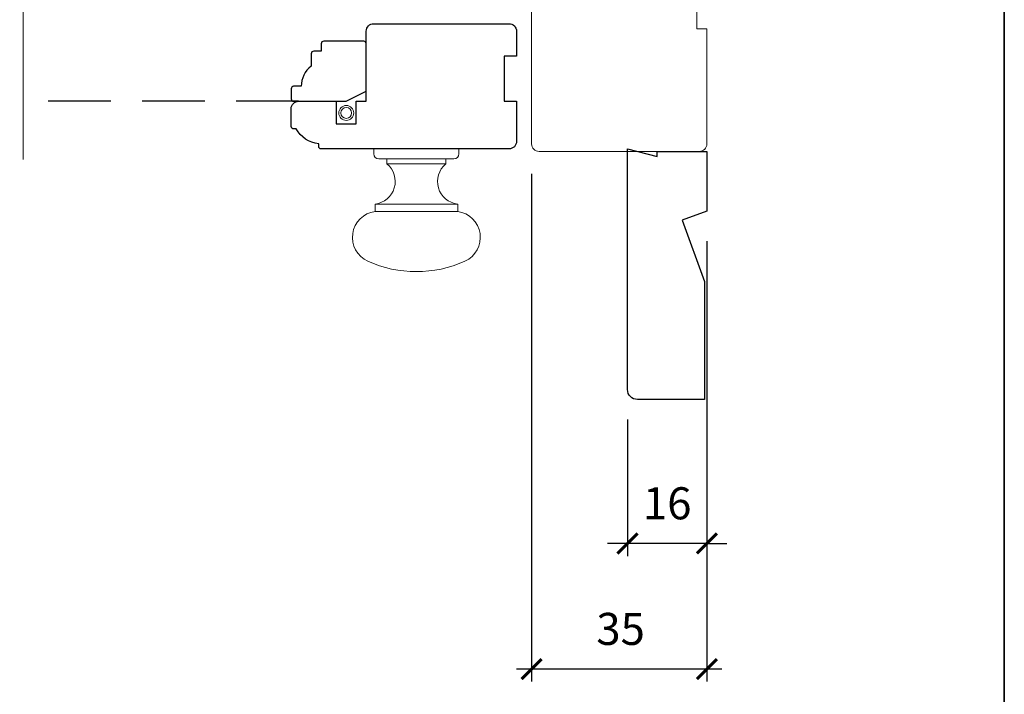
# Model space of a CAD drawing. Extents: x 2143 to 3707, y 768 to 2029.
# Drawn here: x 2973 to 3169, y 1585 to 1720 of the extents above; entities that cross this region are included whole.
import ezdxf

# ---------------------------------------------------------------- set-up
doc = ezdxf.new("R2010")
doc.units = 0
doc.header["$LTSCALE"] = 50
doc.header["$MEASUREMENT"] = 0
doc.header["$PDMODE"] = 2
doc.header["$PDSIZE"] = -2
doc.linetypes.add('HIDDEN', pattern=[0.375, 0.25, -0.125])
doc.layers.get('0').update_dxf_attribs({"color": 5, "linetype": 'CONTINUOUS', "lineweight": 20})
doc.layers.get('DEFPOINTS').update_dxf_attribs({"color": 2, "linetype": 'CONTINUOUS'})
for name, color, linetype, lineweight in [('2', 2, 'CONTINUOUS', 9), ('8', 7, 'CONTINUOUS', 35), ('MC DH 166$0$7', 7, 'CONTINUOUS', 25)]:
    doc.layers.add(name, color=color, linetype=linetype, lineweight=lineweight)
doc.layers.add('7', color=7, linetype='CONTINUOUS')
doc.styles.add('ROMANS', font='romans')
doc.dimstyles.new('SECTIONIMP', dxfattribs={"dimscale": 0.073, "dimtxt": 3.2, "dimasz": 2, "dimexe": 1.25, "dimexo": 3, "dimgap": 2, "dimtad": 1, "dimtoh": 1, "dimdec": 4, "dimzin": 11, "dimdsep": 46, "dimlunit": 4, "dimtxsty": 'ROMANS', "dimblk": 'ARCHTICK', "dimcen": 0, "dimdle": 1.5, "dimclrd": 256, "dimclre": 256, "dimclrt": 256, "dimazin": 0, "dimtfac": 1, "dimtdec": 4, "dimtix": 1, "dimtmove": 0, "dimatfit": 0, "dimldrblk": 'ARCHTICK', "dimfxl": 0, "dimfrac": 2, "dimtzin": 0, "dimarcsym": 0})

# ---------------------------------------------------------------- blocks, each defined once
blk = doc.blocks.new('_ArchTick')
at = {"color": 0, "linetype": 'ByBlock', "const_width": 0.15}
blk.add_lwpolyline([(-0.5, -0.5), (0.5, 0.5)], dxfattribs=at)
blk = doc.blocks.new('*D1')
at = {"layer": '2', "linetype": 'Continuous', "lineweight": -2}
for p, q in [((3110.079585009589, 1675.821944667621), (3110.079585009589, 1612.953099896249)), ((3094.229985009588, 1640.182213267258), (3094.229985009588, 1612.953099896249)), ((3094.229985009588, 1615.453099896249), (3090.229985009588, 1615.453099896249)), ((3110.079585009589, 1615.453099896249), (3094.229985009588, 1615.453099896249)), ((3110.079585009589, 1615.453099896249), (3114.079585009589, 1615.453099896249))]:
    blk.add_line(p, q, dxfattribs=at)
at = {"layer": 'DEFPOINTS', "color": 0, "linetype": 'Continuous'}
for p in [(3110.079585009589, 1681.821944667621), (3094.229985009588, 1646.182213267258), (3094.229985009588, 1615.453099896249)]:
    blk.add_point(p, dxfattribs=at)
at = {"layer": '2', "linetype": 'Continuous', "lineweight": -2, "xscale": 4, "yscale": 4, "zscale": 4}
blk.add_blockref('_ArchTick', (3094.229985009588, 1615.453099896249), dxfattribs=at)
at = {"layer": '2', "linetype": 'Continuous', "lineweight": -2, "xscale": 4, "yscale": 4, "zscale": 4, "rotation": 180}
blk.add_blockref('_ArchTick', (3110.079585009589, 1615.453099896249), dxfattribs=at)
at = {"layer": '2', "linetype": 'Continuous', "insert": (3102.154785009589, 1622.653099896249), "char_height": 6.4, "attachment_point": 5, "style": 'ROMANS'}
blk.add_mtext('16', dxfattribs=at)
blk = doc.blocks.new('*D2')
at = {"layer": '2', "linetype": 'Continuous', "lineweight": -2}
for p, q in [((3075.079585009589, 1689.23101326727), (3075.079585009589, 1587.878049045966)), ((3110.079585009589, 1675.821944667621), (3110.079585009589, 1587.878049045966)), ((3113.079585009589, 1590.378049045966), (3072.079585009589, 1590.378049045966))]:
    blk.add_line(p, q, dxfattribs=at)
at = {"layer": 'DEFPOINTS', "color": 0, "linetype": 'Continuous'}
for p in [(3075.079585009589, 1695.23101326727), (3110.079585009589, 1681.821944667621), (3075.079585009589, 1590.378049045966)]:
    blk.add_point(p, dxfattribs=at)
at = {"layer": '2', "linetype": 'Continuous', "lineweight": -2, "xscale": 4, "yscale": 4, "zscale": 4, "rotation": 180}
blk.add_blockref('_ArchTick', (3075.079585009589, 1590.378049045966), dxfattribs=at)
at = {"layer": '2', "linetype": 'Continuous', "lineweight": -2, "xscale": 4, "yscale": 4, "zscale": 4}
blk.add_blockref('_ArchTick', (3110.079585009589, 1590.378049045966), dxfattribs=at)
at = {"layer": '2', "linetype": 'Continuous', "insert": (3092.855613684867, 1597.578049045966), "char_height": 6.4, "attachment_point": 5, "style": 'ROMANS'}
blk.add_mtext('35', dxfattribs=at)
blk = doc.blocks.new('2824c', base_point=(292.6609690701526, 256.8886416745493))
at = {"color": 7}
blk.add_lwpolyline([(361.5911586572847, 282.3892508939236), (354.6609690701526, 282.3892508939236), (354.6609690701526, 279.3892508939236), (361.6173392606569, 279.3892508939236), (361.6609690701526, 274.3897699184253), (398.6611396552146, 274.066874321494), (398.6611396552146, 272.8781174296843), (404.2656037807686, 272.4862151207325, -0.3939104756149185), (405.6609690701525, 270.9898690453426), (405.6609690701528, 258.3886416745493), (399.6609690701528, 256.8886416745493), (394.6609690701527, 256.8886416745493), (394.6609690701527, 258.8886416745493), (385.6609690701527, 258.8886416745493), (385.6609690701528, 255.3886416745493), (379.6609690701528, 255.3886416745493), (379.6609690701527, 256.3886416745493), (375.1609690701527, 256.3886416745493), (375.1609690701528, 255.3886416745493), (357.1609690701528, 255.3886416745493), (357.1609690701528, 257.3886416745493), (341.1609690701528, 257.3886416745493), (341.1609690701528, 255.3886416745493), (323.1609690701528, 255.3886416745493), (323.1609690701528, 257.3886416745493), (317.1609690701528, 257.3886416745493), (317.1609690701528, 255.3886416745493), (294.1609690701526, 255.3886416745493, -0.414213562373095), (292.6609690701526, 256.8886416745493), (292.6609690701526, 288.8886416745491, -0.414213562373095), (294.1609690701526, 290.3886416745491), (320.9583964514831, 290.3886416745491), (360.0343822156431, 290.3886416745493, -0.4116598904954183), (361.5343251002393, 288.9017314777967)], format="xyb", close=True, dxfattribs=at)
blk = doc.blocks.new('2896C')
at = {"layer": '7'}
blk.add_lwpolyline([(17.24999999999818, 4.547473508864641e-13, 0.414213562373095), (17.74999999999818, 0.5000000000004547), (17.74999999999818, 1.000000000000455, 0.2381249095803147), (22.24999999999818, 3.999999999998636), (22.75, 4.000000000000455, 0.414213562373095), (23.25, 4.500000000000455), (23.25, 8, 0.414213562373095), (21.75, 9.5), (14.25000000000182, 9.500000000000455), (14.25000000000091, 4.999999999998636), (10.25000000000182, 4.999999999998636), (10.25000000000182, 9.500000000000455), (8.250000000001819, 9.50000000000091), (8.250000000001819, 23.49992999999859, 0.414213562373095), (6.750000000001819, 24.99992999999859), (-20.24999999999818, 24.99992999999949, 0.414213562373095), (-21.74999999999818, 23.49992999999949), (-21.74999999999818, 18.49999999999955), (-19.24999999999818, 18.49999999999955), (-19.24999999999818, 9.499999999999545), (-21.74999999999818, 9.499999999999545), (-21.74999999999818, 1.499999999999545, 0.414213562373095), (-20.24999999999818, -4.547473508864641e-13)], format="xyb", close=True, dxfattribs=at)
blk = doc.blocks.new('S255')
for p, q in [((-13.5, -24.99992999999881), (-13.50000000000011, -25.99992999999859)), ((-13.5, -24.99992999999881), (3.5, -24.99992999999881)), ((3.5, -24.99992999999927), (3.5, -25.99992999999864)), ((-12.50000000000011, -26.99992999999859), (2.5, -26.99992999999859)), ((-10.875, -26.99992999999853), (-10.87500000000011, -27.99992999999859)), ((0.8750000000001137, -26.99992999999859), (0.8750000000001137, -27.99992999999859)), ((-10.875, -27.99992999999853), (0.875, -27.99992999999859)), ((-13.25000000000023, -35.99992999999859), (3.25, -35.99992999999859)), ((-13.25000000000023, -35.99992999999859), (-13.25000000000011, -37.49992999999853)), ((3.25, -35.99992999999859), (3.25, -37.49992999999853)), ((-13.25000000000023, -37.49992999999859), (3.25, -37.49992999999859))]:
    blk.add_line(p, q)
for centre, radius, start, end in [((-12.50000000000011, -25.99992999999859), 1, 180, 270), ((2.5, -25.99992999999859), 1, 270, 359.9999999999968), ((-13.75138888888875, -31.49854111110977), 4.52922650647023, 276.3557137988989, 50.57461048640848), ((3.751388888888755, -31.49854111110977), 4.52922650647023, 129.4253895135915, 263.6442862011011), ((-12.57069886369277, -42.65395334275962), 5.198596604038069, 97.50831651632954, 245.8208220679382), ((2.570698863692996, -42.65395334275968), 5.198596604037924, 294.1791779320617, 82.49168348367047), ((-5, -26.08264854157778), 23.4172814584208, 245.5295424154678, 294.4704575845322)]:
    blk.add_arc(centre, radius, start, end)
blk = doc.blocks.new('4901C')
at = {"layer": '7'}
blk.add_lwpolyline([(-2.842170943040401e-14, 9), (-1.5, 9), (-1.5, 10.5, 0.4142135623730951), (-2, 11), (-4.5, 11, 0.2360679774997897), (-8.5, 13), (-8.5, 14.5, 0.4142135623730951), (-9, 15), (-11, 15.00000000000006, 0.4142135623731016), (-11.5, 14.50000000000006), (-11.5, 4), (-9.5, 0), (0, 0, 0.4142135623730951), (0.5, 0.5), (0.4999999999999716, 8.5, 0.4142135623730945)], format="xyb", close=True, dxfattribs=at)

msp = doc.modelspace()

# ---------------------------------------------------------------- linework, layer by layer
for radius in [1.488650140070013, 1.080099403328131]:
    msp.add_circle((3038.078482199965, 1701.409954361388), radius)
at = {"layer": '2', "linetype": 'Continuous'}
msp.add_line((2973.580709342781, 1785.729741811057), (2973.580709342781, 1692.130105813304), dxfattribs=at)
at = {"layer": '7', "linetype": 'HIDDEN'}
msp.add_line((3028.578482199966, 1703.731013494502), (2973.580709342783, 1703.731013494502), dxfattribs=at)
at = {"layer": '8', "linetype": 'Continuous'}
msp.add_lwpolyline([(2681.454017516807, 2029.059493787202), (3169.454017516806, 2029.059493787202), (3169.454017516806, 1467.059493787202), (2681.454017516807, 1467.059493787202)], close=True, dxfattribs=at)
at = {"layer": 'MC DH 166$0$7'}
msp.add_lwpolyline([(3100.173585009594, 1692.740413267265), (3100.173585009594, 1693.73101326727), (3110.079585009589, 1693.73101326727), (3110.079585009589, 1681.821944667621), (3105.126585009588, 1680.019200097302), (3109.575879879441, 1667.794862909873), (3109.575879879441, 1644.201013267264), (3096.21118500959, 1644.201013267264, -0.414213562373095), (3094.229985009588, 1646.182213267258), (3094.229985009588, 1694.226313267265)], format="xyb", close=True, dxfattribs=at)

# ---------------------------------------------------------------- block references
at = {"rotation": 90}
for name, p in [('2824c', (3108.579585009589, 1693.73101326727)), ('4901C', (3042.078482199964, 1715.231013494502))]:
    msp.add_blockref(name, p, dxfattribs=at)
at = {"xscale": -1}
msp.add_blockref('2896C', (3050.328482199966, 1694.231013494501), dxfattribs=at)
msp.add_blockref('S255', (3057.078482199964, 1719.2309434945))

# ---------------------------------------------------------------- dimensions: what is measured, and where the dimension line sits
at = {"layer": '2', "linetype": 'Continuous'}
dim = msp.add_linear_dim(base=(3075.079585009589, 1590.378049045966), p1=(3110.079585009589, 1681.821944667621), p2=(3075.079585009589, 1695.23101326727), dimstyle='SECTIONIMP', override={"dimscale": 2, "dimdec": 0, "dimlunit": 2, "dimtdec": 0}, dxfattribs=at)
dim.commit()
dim.dimension.update_dxf_attribs({"geometry": '*D2', "text_midpoint": (3092.855613684867, 1590.378049045966), "dimtype": 160})
dim = msp.add_linear_dim(base=(3094.229985009588, 1615.453099896249), p1=(3110.079585009589, 1681.821944667621), p2=(3094.229985009588, 1646.182213267258), dimstyle='SECTIONIMP', override={"dimscale": 2, "dimdec": 0, "dimlunit": 2, "dimtdec": 0}, dxfattribs=at)
dim.commit()
dim.dimension.update_dxf_attribs({"geometry": '*D1', "text_midpoint": (3102.154785009589, 1622.653099896249)})

doc.saveas('drawing.dxf')
